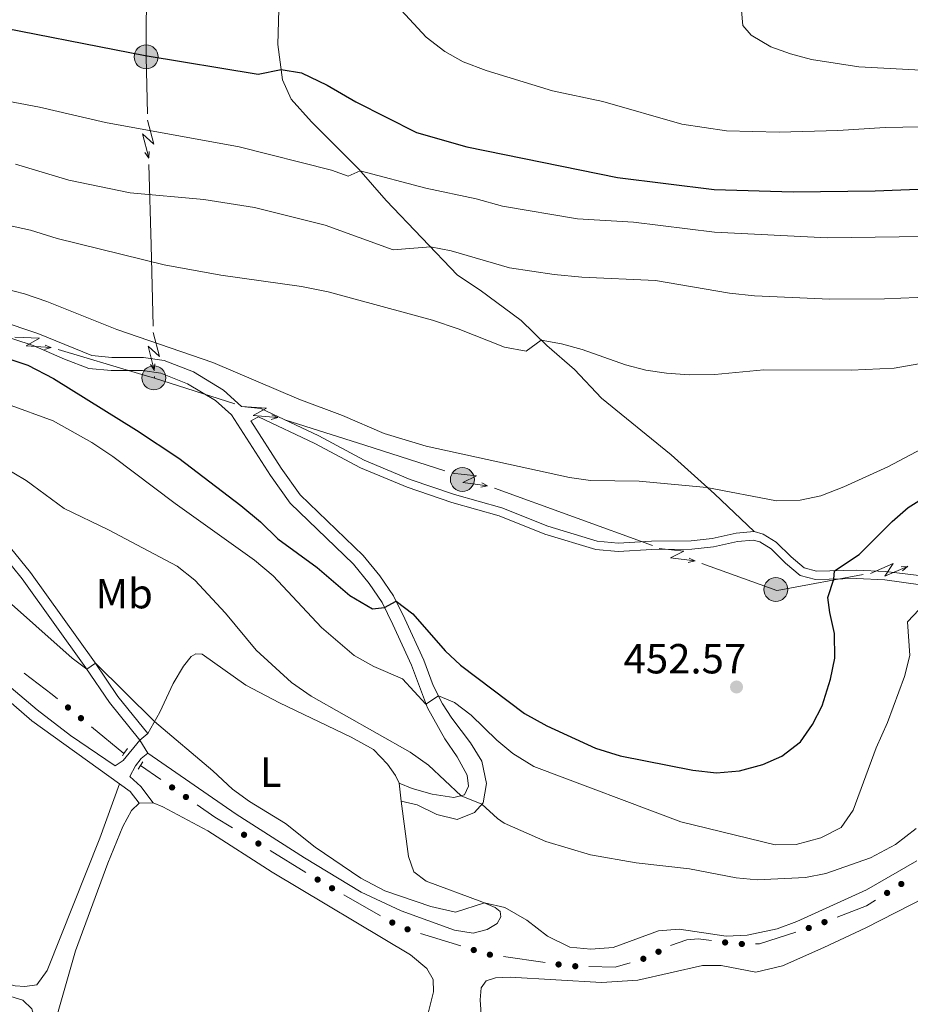
# Model space of a CAD drawing. Units: metres. Extents: x 644439 to 648956, y 718184 to 721247.
# Drawn here: x 647483 to 647695, y 719678 to 719912 of the extents above; entities that cross this region are included whole.
import ezdxf
from ezdxf.enums import TextEntityAlignment as Align

# ---------------------------------------------------------------- set-up
doc = ezdxf.new("R2010")
doc.units = ezdxf.units.M
doc.header["$MEASUREMENT"] = 0
doc.linetypes.add('DGN Style 2', pattern=[49.5701156487549, 29.74206938925294, -19.82804625950196])
doc.linetypes.add('DGN Style 3', pattern=[69.39816190825687, 49.57011564875491, -19.82804625950196])
for name, color, linetype, lineweight in [('Carátula', 7, 'Continuous', 5), ('Edificios construcciones cerramientos', 7, 'Continuous', 5), ('Elementos auxiliares', 7, 'Continuous', 5), ('Entidades rústicas y varios', 7, 'Continuous', 5), ('Líneas de conducción', 7, 'Continuous', 5), ('Relieve y altimetría', 7, 'Continuous', 5), ('Textos de rotulación', 7, 'Continuous', 5), ('Viales y ferrocarril', 7, 'Continuous', 5)]:
    doc.layers.add(name, color=color, linetype=linetype, lineweight=lineweight)
doc.styles.add('Style-arial', font='arial.shx', dxfattribs={"bigfont": 'arialbig.shx'})
doc.styles.add('Style-Arial Narrow', font='txt')

# ---------------------------------------------------------------- blocks, each defined once
blk = doc.blocks.new('5PELE')
at = {"layer": 'Líneas de conducción', "linetype": 'Continuous', "lineweight": 5}
h = blk.add_hatch(color=9, dxfattribs=at)
edge = h.paths.add_edge_path()
edge.add_arc((-0.0002000001259148121, 0), 2.85, 0, 360)
at = {"layer": 'Líneas de conducción', "color": 252, "linetype": 'Continuous', "lineweight": 5}
blk.add_circle((-0.0002000001259148121, 0), 2.85, dxfattribs=at)
blk = doc.blocks.new('5PATER')
at = {"layer": 'Relieve y altimetría', "linetype": 'Continuous', "lineweight": 5}
h = blk.add_hatch(color=250, dxfattribs=at)
edge = h.paths.add_edge_path()
edge.add_ellipse((0, 0), major_axis=(-1.095731442945027, -1.110710700472634), ratio=0.9994222409660319, start_angle=0, end_angle=360)

msp = doc.modelspace()

# ---------------------------------------------------------------- hatches: boundary and pattern name
at = {"layer": 'Edificios construcciones cerramientos', "linetype": 'Continuous', "lineweight": 5, "extrusion": (0, 0, -1)}
h = msp.add_hatch(color=170, dxfattribs=at)
edge = h.paths.add_edge_path()
edge.add_arc((-647494.3429363484, 719748.3230292713), 0.7500000001593227, 74.2977525735832, 434.2977525735832)
h = msp.add_hatch(color=170, dxfattribs=at)
edge = h.paths.add_edge_path()
edge.add_arc((-647497.4268990587, 719745.7756435527), 0.7500000001593227, 74.2977525735832, 434.2977525735832)
h = msp.add_hatch(color=170, dxfattribs=at)
edge = h.paths.add_edge_path()
edge.add_arc((-647519.1144500726, 719729.2972331268), 0.7500000001593229, 69.43584047853392, 429.4358404785339)
h = msp.add_hatch(color=170, dxfattribs=at)
edge = h.paths.add_edge_path()
edge.add_arc((-647522.4032188391, 719727.0203932116), 0.7500000001593229, 69.43584047853392, 429.4358404785339)
h = msp.add_hatch(color=170, dxfattribs=at)
edge = h.paths.add_edge_path()
edge.add_arc((-647536.2287234075, 719718.0274386213), 0.7500000001593227, 66.08421000853839, 426.0842100085384)
h = msp.add_hatch(color=170, dxfattribs=at)
edge = h.paths.add_edge_path()
edge.add_arc((-647539.6449776494, 719715.9467674547), 0.7500000001593227, 66.08421000853839, 426.0842100085384)
h = msp.add_hatch(color=170, dxfattribs=at)
edge = h.paths.add_edge_path()
edge.add_arc((-647553.7370263971, 719707.3639988923), 0.7500000001593227, 66.08421000853839, 426.0842100085384)
h = msp.add_hatch(color=170, dxfattribs=at)
edge = h.paths.add_edge_path()
edge.add_arc((-647557.1688912269, 719705.309785265), 0.7500000001593227, 64.43852738493243, 424.4385273849324)
h = msp.add_hatch(color=170, dxfattribs=at)
edge = h.paths.add_edge_path()
edge.add_arc((-647692.6107633756, 719706.3184906577), 0.750000000159323, 2.674395352605432, 362.6743953526055)
h = msp.add_hatch(color=170, dxfattribs=at)
edge = h.paths.add_edge_path()
edge.add_arc((-647689.2210257414, 719704.1948902318), 0.750000000159323, 2.674395352605432, 362.6743953526055)
h = msp.add_hatch(color=170, dxfattribs=at)
edge = h.paths.add_edge_path()
edge.add_arc((-647571.5016193353, 719697.1352574516), 0.7500000001593227, 64.43852738493243, 424.4385273849324)
h = msp.add_hatch(color=170, dxfattribs=at)
edge = h.paths.add_edge_path()
edge.add_arc((-647575.1414163669, 719695.5323417969), 0.7500000001593228, 52.14638158086592, 412.1463815808659)
h = msp.add_hatch(color=170, dxfattribs=at)
edge = h.paths.add_edge_path()
edge.add_arc((-647670.5846255887, 719695.8419843474), 0.7500000001593227, 17.12478845692104, 377.1247884569211)
h = msp.add_hatch(color=170, dxfattribs=at)
edge = h.paths.add_edge_path()
edge.add_arc((-647674.3278718316, 719697.2486409636), 0.7500000001593227, 13.49229372696808, 373.4922937269681)
h = msp.add_hatch(color=170, dxfattribs=at)
edge = h.paths.add_edge_path()
edge.add_arc((-647590.8858913016, 719690.5966038555), 0.7500000001593228, 52.14638158086592, 412.1463815808659)
h = msp.add_hatch(color=170, dxfattribs=at)
edge = h.paths.add_edge_path()
edge.add_arc((-647650.6899647145, 719692.4033811179), 0.7500000001593227, 42.42515473808217, 402.4251547380821)
h = msp.add_hatch(color=170, dxfattribs=at)
edge = h.paths.add_edge_path()
edge.add_arc((-647654.6644059028, 719692.0475683592), 0.7500000001593228, 33.88718167539754, 393.8871816753976)
h = msp.add_hatch(color=170, dxfattribs=at)
edge = h.paths.add_edge_path()
edge.add_arc((-647594.7243157143, 719689.4952363155), 0.7500000001593228, 42.82197155168455, 402.8219715516846)
h = msp.add_hatch(color=170, dxfattribs=at)
edge = h.paths.add_edge_path()
edge.add_arc((-647631.2337156399, 719688.5212003237), 0.7500000001593226, 18.1080037655115, 378.1080037655115)
h = msp.add_hatch(color=170, dxfattribs=at)
edge = h.paths.add_edge_path()
edge.add_arc((-647634.8450365851, 719690.1982908165), 0.7500000001593227, 6.219510900048477, 366.2195109000485)
h = msp.add_hatch(color=170, dxfattribs=at)
edge = h.paths.add_edge_path()
edge.add_arc((-647611.0603328343, 719687.1757207003), 0.7500000001593228, 42.82197155168455, 402.8219715516846)
h = msp.add_hatch(color=170, dxfattribs=at)
edge = h.paths.add_edge_path()
edge.add_arc((-647615.0319308538, 719686.7496611043), 0.750000000159323, 36.19294492228317, 396.1929449222832)

# ---------------------------------------------------------------- linework, layer by layer
at = {"layer": 'Carátula', "color": 7, "linetype": 'Continuous', "lineweight": 5}
msp.add_3dface([(644502.3999999999, 718183.6000000001), (648956.3999999999, 718278.06), (648893.4299999999, 721247.3999999999), (644439.4299999999, 721152.94)], dxfattribs=at)
at = {"layer": 'Edificios construcciones cerramientos', "color": 170, "linetype": 'Continuous', "lineweight": 5}
for p, q in [((647507.6399999999, 719737.3400000001, 433.72), (647499.9300932237, 719743.7084642968, 433.72)), ((647516.4395910415, 719731.1495138954, 433.72), (647511.6000000001, 719734.5, 433.72)), ((647550.9584528019, 719709.0567286718, 433.7441229074206), (647542.4178171973, 719714.2584065883, 433.7346192327863)), ((647568.6755776473, 719698.7474929364, 433.75), (647559.9890757632, 719703.701752217, 433.75)), ((647587.7813980654, 719691.5702242262, 433.75), (647578.2392920442, 719694.5615805546, 433.75)), ((647607.8391358086, 719687.6334695606, 433.8056151554101), (647597.9385193721, 719689.0392366003, 433.7654503828486))]:
    msp.add_line(p, q, dxfattribs=at)
at = {"layer": 'Edificios construcciones cerramientos', "color": 170, "linetype": 'Continuous', "lineweight": 5, "extrusion": (-0.04652259646597809, -0.05632203696586835, 0.9973281687439091), "elevation": -70228.2485402055, "flags": 128}
msp.add_lwpolyline([(40839.69857802975, 964720.9999999017), (40838.05823250383, 964720.9999999015), (40829.70536890719, 964720.6631131796)], dxfattribs=at)
at = {"layer": 'Edificios construcciones cerramientos', "color": 170, "linetype": 'Continuous', "lineweight": 5, "extrusion": (-0.00925169065853292, -0.01336355317259503, 0.9998679021083545), "elevation": -15175.12457541038, "flags": 128}
msp.add_lwpolyline([(647509.7452333816, 719581.1824951973), (647505.5752191395, 719583.7225536145), (647501.368008292, 719586.6356228576)], dxfattribs=at)
at = {"layer": 'Edificios construcciones cerramientos', "color": 170, "linetype": 'Continuous', "lineweight": 5, "extrusion": (-0.008055093888119761, 0.01285771775456491, 0.9998848906532178), "elevation": 4470.835929226443, "flags": 128}
msp.add_lwpolyline([(647668.9462516967, 719704.4766893757), (647666.8426927472, 719703.1587015463), (647659.8361889145, 719700.434000849)], dxfattribs=at)
at = {"layer": 'Edificios construcciones cerramientos', "color": 170, "linetype": 'Continuous', "lineweight": 5, "extrusion": (-0.02323546976016186, 0.06307334399305725, 0.9977383756389038), "elevation": 30777.9987533736, "flags": 128}
msp.add_lwpolyline([(-856523.5985902101, -450393.2568843574), (-856514.5287193842, -450393.6708387807), (-856513.6603611414, -450393.9768117799)], dxfattribs=at)
at = {"layer": 'Edificios construcciones cerramientos', "color": 170, "linetype": 'Continuous', "lineweight": 5, "extrusion": (-0.01070709722491078, -0.0149972697450715, 0.9998302055695306), "elevation": -17293.64488968849, "flags": 128}
msp.add_lwpolyline([(647595.631748894, 719509.1527764809), (647592.014882874, 719508.0722872557), (647585.7916908816, 719508.2300676615)], dxfattribs=at)
at = {"layer": 'Edificios construcciones cerramientos', "color": 170, "linetype": 'Continuous', "lineweight": 5}
msp.add_polyline3d([(647647.4657404888, 719692.8388010659, 434.0843418753222), (647644.27, 719693.27, 434.06), (647641.6100000001, 719693, 434.06), (647637.7244444885, 719691.686572785, 434.06)], dxfattribs=at)
at = {"layer": 'Elementos auxiliares', "color": 250, "linetype": 'Continuous', "lineweight": 5}
msp.add_3dface([(645369.46, 718595.8500000001), (645321, 720909.27), (648738, 720981.77), (648787.6000000001, 718668.3400000001)], dxfattribs=at)
at = {"layer": 'Entidades rústicas y varios', "color": 92, "linetype": 'Continuous', "lineweight": 5}
for p, q in [((647573.1200000001, 719730.3200000001, 437.72), (647573.6300000001, 719726.05, 437.24)), ((647511.3, 719725.55, 432.93), (647514.5900000001, 719725.6499999999, 433.05))]:
    msp.add_line(p, q, dxfattribs=at)
at = {"layer": 'Entidades rústicas y varios', "color": 92, "linetype": 'Continuous', "lineweight": 5, "extrusion": (0.03630091626998945, -0.04467805079383319, 0.998341682619344), "elevation": -8217.449814259286, "flags": 128}
msp.add_lwpolyline([(956405.3308503986, 150056.978667362), (956405.7645040962, 150060.6266317902), (956408.2383674714, 150060.6266317903)], dxfattribs=at)
at = {"layer": 'Entidades rústicas y varios', "color": 92, "linetype": 'Continuous', "lineweight": 5}
for points in [[(647513.3200000001, 719742.1400000001, 434.62), (647516.19, 719747.1699999999, 435.29), (647519.3500000001, 719754.05, 436.16), (647521.8400000001, 719758.1599999999, 436.62), (647523.6799999999, 719760.45, 437.07), (647524.8, 719761.0900000001, 437.23), (647526.29, 719761.02, 437.35), (647536.6499999999, 719753.6000000001, 437.4), (647544.7, 719749.44, 437.54), (647561.73, 719741.26, 438.56), (647567.03, 719738.3400000001, 438.64), (647570.3500000001, 719734.8500000001, 438.33), (647572.26, 719732.1499999999, 437.97), (647573.1200000001, 719730.3200000001, 437.72)], [(647573.6300000001, 719726.05, 437.24), (647575.3400000001, 719712.8300000001, 435.74), (647576.6200000001, 719709.19, 435.41), (647579.56, 719706.98, 435.22), (647592.8, 719702.0700000001, 435.01), (647595.99, 719700.72, 434.96), (647597.2, 719699.75, 434.91), (647597.3300000001, 719698.54, 434.86), (647596.44, 719696.9199999999, 434.74), (647594.0800000001, 719695.49, 434.63), (647590.77, 719694.6100000001, 434.63), (647586.3, 719695.3700000001, 434.6), (647573.6100000001, 719699.9099999999, 434.55), (647564.0900000001, 719704.3400000001, 434.6), (647550.6000000001, 719712.54, 434.65), (647534.3700000001, 719722.97, 434.51), (647513.3600000001, 719737.48, 434.41)], [(647440.8700000001, 719691.0900000001, 430.44), (647443.6499999999, 719689.97, 430.48), (647452.46, 719688.6200000001, 430.7), (647466.1699999999, 719685.8300000001, 430.79), (647481.76, 719682.1100000001, 430.94), (647484.0800000001, 719681.9299999999, 430.96), (647486.9299999999, 719682.3, 431.08), (647489.4299999999, 719685.7, 431.22), (647501.9099999999, 719717.2, 432.2), (647506.6100000001, 719730.1599999999, 433.08)], [(647489.5900000001, 719667.6499999999, 431.17), (647496.1100000001, 719690.4099999999, 431.44), (647503.8200000001, 719711.29, 432.15), (647507.3999999999, 719719.99, 432.58), (647509.48, 719723.8, 432.81), (647511.3, 719725.55, 432.93)], [(647514.5900000001, 719725.6499999999, 433.05), (647516.9299999999, 719724.71, 433.08), (647527.5900000001, 719718.9299999999, 433.27), (647542.9199999999, 719709.1499999999, 433.36), (647575.8, 719689.47, 433.48), (647579.71, 719686.2, 433.48), (647581.21, 719683.5800000001, 433.29), (647581.3400000001, 719680.6699999999, 433.1), (647578.73, 719670.47, 432.34)], [(647593.6300000001, 719661.54, 431.76), (647592.3899999999, 719678.72, 433), (647592.6699999999, 719681.5800000001, 433.19), (647593.81, 719683.29, 433.38), (647596.05, 719683.97, 433.5), (647599.53, 719684.1100000001, 433.52), (647621.29, 719682.8700000001, 433.59), (647629.8999999999, 719683.47, 433.66), (647645.3, 719686.94, 433.45), (647649.78, 719686.9199999999, 433.36), (647658.01, 719685.3200000001, 432.6), (647664.31, 719686.81, 432.62), (647674.2, 719691.1699999999, 432.79), (647684.2, 719695.8999999999, 433.09), (647705.4299999999, 719706.73, 433.38), (647709.8300000001, 719708.23, 433.38), (647716.03, 719709.45, 433.43)], [(647480.76, 719679.5700000001, 430.79), (647483.5700000001, 719678.7, 430.82), (647485.77, 719676.5900000001, 430.89), (647486.8400000001, 719672.8300000001, 430.84), (647484.3200000001, 719650.3600000001, 430.46), (647482.95, 719634.45, 430.32), (647482.3300000001, 719622.9099999999, 430.2)]]:
    msp.add_polyline3d(points, dxfattribs=at)
at = {"layer": 'Líneas de conducción', "color": 6, "linetype": 'Continuous', "lineweight": 5}
for p, q in [((647513.0487287813, 719929.07462788, 475.1383245792962), (647512.9571732464, 719909.0756124661, 474.9622562431016)), ((647513.605191594, 719877.5763103459, 467.7202122848145), (647514.1135406161, 719858.3295117235, 462.3070501722396)), ((647514.1135406161, 719858.3295117235, 462.3070501722396), (647514.6218896382, 719839.0827131011, 456.8938880596647)), ((647491.9747604677, 719833.4937276775, 453.3674894021049), (647511.1447288389, 719827.791835288, 453.394615436308)), ((647511.1447288389, 719827.791835288, 453.394615436308), (647514.95, 719826.6599999999, 453.4)), ((647514.9396077772, 719827.0534639622, 453.5106617393055), (647514.95, 719826.6599999999, 453.4)), ((647514.95, 719826.6599999999, 453.4), (647534.0029235631, 719820.5834503041, 453.6482891273653)), ((647545.9110007898, 719816.785606744, 453.8034698319686), (647564.963924353, 719810.7090570482, 454.0517589593339)), ((647564.963924353, 719810.7090570482, 454.0517589593339), (647584.016847916, 719804.6325073522, 454.3000480866992)), ((647595.8150581082, 719800.5193008438, 454.1273939043536), (647614.6087485284, 719793.6986468942, 453.602151025954)), ((647614.6087485284, 719793.6986468942, 453.602151025954), (647633.4024389489, 719786.8779929448, 453.0769081475543)), ((647663.9819384022, 719776.3245098956, 452.1561977273702), (647683.5602409097, 719779.9662587605, 450.3047830975746))]:
    msp.add_line(p, q, dxfattribs=at)
at = {"layer": 'Líneas de conducción', "color": 6, "linetype": 'Continuous', "lineweight": 5, "extrusion": (0.9935775655488439, -0.00554358678363272, 0.1130172105637248), "elevation": 639417.1481218684, "flags": 128}
msp.add_lwpolyline([(723510.5611852307, -72253.10364760805), (723504.6255135415, -72253.15624081422), (723491.0932781484, -72256.98734799618)], dxfattribs=at)
at = {"layer": 'Líneas de conducción', "color": 6, "linetype": 'Continuous', "lineweight": 5, "extrusion": (-0.5108527023760343, -0.8576149154909837, 0.05938158976059683), "elevation": -948139.0254074709, "flags": 128}
msp.add_lwpolyline([(187891.8123516451, 56934.78406966536), (187896.0576431336, 56865.78731498483), (187892.5030268056, 56877.75843973395), (187896.6599254772, 56807.56452337434)], dxfattribs=at)
at = {"layer": 'Líneas de conducción', "color": 6, "linetype": 'Continuous', "lineweight": 5, "extrusion": (0.5559207429301043, -0.8308258598439036, 0.02608674365801827), "elevation": -238115.6823799039, "flags": 128}
msp.add_lwpolyline([(938486.0950980643, 6746.27046320376), (938486.0950980643, 6683.349049976852)], dxfattribs=at)
at = {"layer": 'Líneas de conducción', "color": 6, "linetype": 'Continuous', "lineweight": 5, "extrusion": (-0.0952575974652309, -0.9953804545175408, 0.01198919887257004), "elevation": -778229.3078420835, "flags": 128}
msp.add_lwpolyline([(575989.7684507456, 9863.366675652254), (575989.7684507456, 9736.362498342703)], dxfattribs=at)
at = {"layer": 'Líneas de conducción', "color": 6, "linetype": 'Continuous', "lineweight": 5, "extrusion": (-0.5108527023760335, -0.8576149154909841, 0.05938158976059684), "elevation": -948097.2217366537, "flags": 128}
msp.add_lwpolyline([(187918.8141480214, 56918.0626433312), (187923.0594395099, 56849.06588865069), (187919.5048231819, 56861.03701339981), (187923.6617218535, 56790.8430970402)], dxfattribs=at)
at = {"layer": 'Líneas de conducción', "color": 6, "linetype": 'Continuous', "lineweight": 5, "extrusion": (0.656762203930155, -0.7517561002653081, 0.05938158976232684), "elevation": -115869.3173962445, "flags": 128}
msp.add_lwpolyline([(961205.8647698076, 7409.839009057925), (961210.1100612963, 7340.842254377398), (961206.5554449679, 7352.813379126512), (961210.7123436399, 7282.619462766894)], dxfattribs=at)
at = {"layer": 'Líneas de conducción', "color": 6, "linetype": 'Continuous', "lineweight": 5, "extrusion": (0.9166876086722653, -0.3994246953020151, 0.01198919887299311), "elevation": 306031.523709335, "flags": 128}
msp.add_lwpolyline([(918552.5116115995, -3153.040405200207), (918552.5116115995, -3280.044582509758)], dxfattribs=at)
at = {"layer": 'Líneas de conducción', "color": 6, "linetype": 'Continuous', "lineweight": 5, "extrusion": (0.9623181723700471, 0.2706717882077277, 0.02608674366040301), "elevation": 817942.2762893435, "flags": 128}
msp.add_lwpolyline([(517628.1110889714, -20828.27969582047), (517628.1110889714, -20891.20110904738)], dxfattribs=at)
at = {"layer": 'Líneas de conducción', "color": 6, "linetype": 'Continuous', "lineweight": 5, "extrusion": (0.5559207429301044, -0.8308258598439036, 0.02608674365801824), "elevation": -238073.3355438823, "flags": 128}
msp.add_lwpolyline([(938459.1078830324, 6730.951008131153), (938459.1078830324, 6668.029594904241)], dxfattribs=at)
at = {"layer": 'Líneas de conducción', "color": 6, "linetype": 'Continuous', "lineweight": 5, "extrusion": (-0.09525759746523088, -0.9953804545175408, 0.01198919887257004), "elevation": -778179.3158626936, "flags": 128}
msp.add_lwpolyline([(575995.9098288955, 9848.556696885793), (575995.9098288955, 9721.552519576242)], dxfattribs=at)
at = {"layer": 'Líneas de conducción', "color": 6, "linetype": 'Continuous', "lineweight": 5, "extrusion": (0.6418822037838819, -0.7645005318916532, 0.05938158976422115), "elevation": -134630.4505516998, "flags": 128}
msp.add_lwpolyline([(958772.8760136273, 8526.241841887851), (958777.1213051155, 8457.245087207317), (958773.5666887877, 8469.216211956438), (958777.723587459, 8399.022295596806)], dxfattribs=at)
at = {"layer": 'Líneas de conducción', "color": 6, "linetype": 'Continuous', "lineweight": 5, "extrusion": (0.9086721905262837, -0.417338123437729, 0.01198919887398503), "elevation": 288002.9073941426, "flags": 128}
msp.add_lwpolyline([(924389.2931316793, -2936.509309369498), (924389.2931316793, -3063.513486679049)], dxfattribs=at)
at = {"layer": 'Líneas de conducción', "color": 6, "linetype": 'Continuous', "lineweight": 5, "extrusion": (0.9674448737749257, 0.2517337840100702, 0.02608674365629713), "elevation": 807677.5488934628, "flags": 128}
msp.add_lwpolyline([(533556.3668509042, -20560.04822948921), (533556.3668509042, -20622.96964271611)], dxfattribs=at)
at = {"layer": 'Líneas de conducción', "color": 6, "linetype": 'Continuous', "lineweight": 5, "extrusion": (0.6112639459359703, -0.7891959295360488, 0.05938158976079565), "flags": 128}
for points, elevation in [([(952743.5461807968, 10761.09478005896), (952747.7914722855, 10692.09802537845), (952744.2368559574, 10704.06915012756), (952748.3937546294, 10633.87523376795)], -172189.9631193834), ([(952771.5852055331, 10757.08404727926), (952775.8304970218, 10688.08729259876), (952772.2758806935, 10700.05841734785), (952776.4327793655, 10629.86450098825)], -172145.7593060363)]:
    msp.add_lwpolyline(points, dxfattribs=dict(at, elevation=elevation))
at = {"layer": 'Líneas de conducción', "color": 6, "linetype": 'Continuous', "lineweight": 5, "extrusion": (0.8915243464424505, -0.4528140885736508, 0.01198919887130346), "flags": 128}
for points, elevation in [([(935027.1635175636, -2497.24711885252), (935027.1635175638, -2624.251296162067)], 251414.5606225508), ([(935033.5408063717, -2499.250335482688), (935033.5408063717, -2626.254512792235)], 251466.6333343161)]:
    msp.add_lwpolyline(points, dxfattribs=dict(at, elevation=elevation))
at = {"layer": 'Líneas de conducción', "color": 6, "linetype": 'Continuous', "lineweight": 5, "extrusion": (0.9766115835500484, 0.2134228119980406, 0.02608674365872414), "flags": 128}
for points, elevation in [([(564946.977026562, -19995.92822607835), (564946.9770265617, -20058.84963930526)], 786081.8150491707), ([(564918.9531432893, -19998.46408055985), (564918.9531432893, -20061.38549378676)], 786126.1375198641)]:
    msp.add_lwpolyline(points, dxfattribs=dict(at, elevation=elevation))
at = {"layer": 'Líneas de conducción', "color": 6, "linetype": 'Continuous', "lineweight": 5, "extrusion": (0.07128489995821796, 0.1201667055634134, 0.9901911057528153), "elevation": 133109.5328633173, "flags": 128}
msp.add_lwpolyline([(-189778.2923217746, -940105.0517643546), (-189796.9406005836, -940108.6205639592), (-189797.6995862965, -940109.2919247034)], dxfattribs=at)
at = {"layer": 'Líneas de conducción', "color": 6, "linetype": 'Continuous', "lineweight": 5, "extrusion": (0.9271274444087294, -0.3700115249847236, 0.05938158976162267), "elevation": 334190.2768182869, "flags": 128}
msp.add_lwpolyline([(908582.323921307, -19366.29831840491), (908586.5692127962, -19435.29507308542), (908583.0145964676, -19423.32394833631), (908587.1714951394, -19493.51786469593)], dxfattribs=at)
at = {"layer": 'Líneas de conducción', "color": 6, "linetype": 'Continuous', "lineweight": 5, "extrusion": (0.9980011460658589, 0.06204813906672869, 0.01198919887182734), "elevation": 691065.2067679008, "flags": 128}
msp.add_lwpolyline([(678203.6954575812, -7773.250668375382), (678203.6954575812, -7900.254845684929)], dxfattribs=at)
at = {"layer": 'Líneas de conducción', "color": 6, "linetype": 'Continuous', "lineweight": 5, "extrusion": (0.7333452370675769, 0.6793557573727673, 0.02608674365982384), "elevation": 963983.1294249764, "flags": 128}
msp.add_lwpolyline([(87863.80988449359, -24642.94098555435), (87863.80988449359, -24705.86239878126)], dxfattribs=at)
at = {"layer": 'Relieve y altimetría', "color": 30, "linetype": 'Continuous', "lineweight": 5, "flags": 128}
for points, elevation in [([(647571.6000000001, 719916.3900000001), (647579.6000000001, 719907.8500000001), (647583.98, 719904.3900000001), (647588.3500000001, 719901.96), (647593.8400000001, 719899.8700000001), (647609.6399999999, 719895.0900000001), (647621.6100000001, 719892.55), (647640.4199999999, 719887.1300000001), (647651.01, 719885.5800000001), (647663.51, 719885.23), (647677.47, 719885.6400000001), (647688.74, 719886.3700000001), (647718.3, 719886.9299999999), (647730.3500000001, 719887.8999999999), (647743.74, 719888.25), (647750.25, 719888.8700000001), (647777.8500000001, 719894.3500000001), (647792.6699999999, 719896.78), (647812.03, 719898.9199999999), (647830.3600000001, 719900.48), (647836.49, 719900.71), (647854.4099999999, 719903.46), (647882.5700000001, 719910.04), (647898.0700000001, 719915.26)], 480), ([(647654.56, 719914.1599999999), (647654.8999999999, 719910.6000000001), (647656.8800000001, 719908.31), (647661.54, 719905.52), (647666.24, 719903.8400000001), (647671.24, 719902.5), (647682.51, 719900.8), (647703.31, 719899.6400000001), (647718.73, 719899.3900000001), (647729.3, 719900.6400000001), (647739.6699999999, 719902.99), (647757.1699999999, 719906.1000000001), (647762.1300000001, 719906.6799999999), (647800.21, 719909.97), (647811.6200000001, 719910.53), (647851.21, 719914.26)], 485), ([(647631.8300000001, 719828.6100000001), (647636.78, 719827.8800000001), (647642.1599999999, 719827.52), (647648.26, 719827.5800000001), (647659.8800000001, 719828.7), (647680.7, 719828.5900000001), (647690.9099999999, 719829.0700000001), (647714.02, 719833.1300000001), (647724.8400000001, 719836.26), (647736.3, 719838.8800000001), (647750.3, 719843.1599999999), (647779.22, 719849.05), (647785.8300000001, 719850.06), (647827.49, 719858.94), (647839.52, 719862.29), (647867.53, 719868.96), (647927.1000000001, 719884.27), (647951.05, 719889.27), (647987.1799999999, 719897.5900000001)], 460), ([(647456.56, 719897.05), (647487.54, 719891.1699999999), (647503.24, 719887.53), (647535.0700000001, 719881.78), (647557.0700000001, 719876.1699999999), (647560.99, 719874.75), (647563.8700000001, 719876.03), (647579.48, 719871.8900000001), (647591.45, 719869.3600000001), (647597.7, 719867.6400000001), (647615.5700000001, 719864.5800000001), (647628.8899999999, 719863.79), (647648.1799999999, 719861.4099999999), (647675.01, 719860.06), (647703.45, 719860.48)], 470), ([(647481.8400000001, 719877.6200000001), (647494.5800000001, 719873.8), (647509.1699999999, 719870.8), (647526.6399999999, 719869.19), (647538.7, 719867.28), (647555.54, 719863.0900000001), (647571.74, 719857.27), (647580.5900000001, 719857.96), (647585.49, 719856.98), (647599.3800000001, 719852.95), (647609.98, 719851.3999999999), (647616.5700000001, 719850.69), (647634.1399999999, 719849.97), (647651.71, 719846.9099999999), (647657.7, 719846.26), (647675.5700000001, 719845.52), (647688.6300000001, 719845.56), (647704.1399999999, 719846.1699999999), (647725.2, 719848.1499999999), (647742.51, 719851.94), (647759.01, 719854.6100000001), (647792.8300000001, 719862.25), (647826.3899999999, 719869.03)], 465), ([(647472.6000000001, 719864.6699999999), (647485.4099999999, 719861.8900000001), (647491.76, 719859.95), (647517.2, 719853.6799999999), (647530.72, 719851.22), (647549.9199999999, 719848.51), (647556.21, 719847.23), (647581.0800000001, 719840.52), (647587.2, 719838.4199999999), (647598.19, 719834.03), (647603.3400000001, 719833.1100000001), (647606.9099999999, 719835.75), (647611.78, 719834.8600000001), (647616.6499999999, 719833.48), (647626.96, 719829.8700000001), (647631.8300000001, 719828.6100000001)], 460), ([(647479.1200000001, 719847.99), (647483.97, 719846.77), (647489.28, 719844.96), (647505.97, 719838.31), (647528.81, 719830.3800000001), (647549.29, 719821.6599999999), (647559.6200000001, 719817.77), (647569.5700000001, 719813.55), (647579.55, 719810.51), (647613.69, 719803.0900000001), (647618.6399999999, 719802.3700000001), (647630.2, 719802.19), (647646.3600000001, 719800.6699999999), (647662.9299999999, 719797.53), (647668.54, 719797.6599999999), (647673.4299999999, 719798.6799999999), (647678.95, 719800.8700000001), (647689.3800000001, 719805.5800000001), (647704.3600000001, 719813.55)], 455), ([(647479.9199999999, 719820.48), (647490.81, 719816.55), (647500, 719811.3700000001), (647505.04, 719808.02), (647519.8700000001, 719796.8400000001), (647538.75, 719783.3800000001), (647543.1300000001, 719779.6400000001), (647554.6300000001, 719767.3600000001), (647562.4099999999, 719760.6599999999), (647567.1200000001, 719758.0700000001), (647573.9199999999, 719755.1499999999), (647579.51, 719749.1400000001), (647582.51, 719751.06), (647586.29, 719749.5), (647590.28, 719746.48), (647596.3500000001, 719740.5700000001), (647600.1699999999, 719737.3500000001), (647605.19, 719734.3), (647640.19, 719721.0800000001), (647662.6100000001, 719715.6100000001), (647667.6100000001, 719715.6799999999), (647673.47, 719717.3), (647678.28, 719719.79), (647681.1499999999, 719723.8900000001), (647686.5900000001, 719738.73), (647689.3200000001, 719744.72)], 445), ([(647478.5, 719805.8400000001), (647484.3600000001, 719802.3300000001), (647493.45, 719795.6499999999), (647503.99, 719790.5800000001), (647520.3300000001, 719781.98), (647524.51, 719778.6200000001), (647531.81, 719770.79), (647539.1200000001, 719761.97), (647547.55, 719754.25), (647552.21, 719750.99), (647575.75, 719737.7), (647580.1200000001, 719734.6300000001), (647587.8800000001, 719727.3200000001), (647592.8400000001, 719725.29), (647596.53, 719721.8700000001), (647598.1399999999, 719720.76), (647608, 719716.44), (647618.6399999999, 719713.27), (647629.49, 719711.3600000001)], 440), ([(647477.99, 719775.4199999999), (647495.31, 719760.04), (647498.8600000001, 719757.44), (647500.8999999999, 719758.8500000001), (647514.95, 719744.99), (647528.81, 719733.22), (647533.49, 719728.8700000001), (647537.54, 719725.96), (647546.0900000001, 719720.73), (647553.1699999999, 719715.0800000001), (647564.01, 719707.73), (647569.76, 719704.73), (647580.71, 719700.94), (647586.53, 719699.6000000001), (647593.44, 719701.8), (647598.26, 719700.75), (647603.53, 719697.72), (647608.3899999999, 719693.94), (647613.75, 719691.27), (647618.73, 719690.77), (647624.06, 719691.1799999999), (647634.8, 719695.19), (647639.79, 719695.5800000001), (647650.9299999999, 719693.8700000001), (647655.9199999999, 719694.1300000001), (647663.0700000001, 719695.6200000001), (647667.76, 719697.3800000001), (647684.3500000001, 719704.9099999999), (647696.29, 719711.8500000001)], 435), ([(647689.3200000001, 719744.72), (647693.3800000001, 719755.6699999999), (647694.6399999999, 719760.73), (647694.04, 719768.71), (647699.5800000001, 719774.51)], 445), ([(647629.49, 719711.3600000001), (647642.22, 719709.9199999999), (647653.3300000001, 719707.8), (647658.31, 719707.28), (647669.78, 719707.8600000001), (647674.6799999999, 719708.8400000001), (647685.24, 719712.52), (647691.19, 719715.74), (647696.1300000001, 719719.52)], 440)]:
    msp.add_lwpolyline(points, dxfattribs=dict(at, elevation=elevation))
at = {"layer": 'Relieve y altimetría', "color": 30, "linetype": 'Continuous', "lineweight": 25, "flags": 128}
for points, elevation in [([(647472.1399999999, 719911.3900000001), (647512.71, 719903.49), (647539.5800000001, 719899.05), (647545.05, 719900.1599999999), (647549.94, 719899.3200000001), (647556.01, 719896.4099999999), (647562.8, 719892.44), (647577.28, 719885.1200000001), (647589.2, 719881.76), (647625.05, 719874.4099999999), (647648.06, 719871.6200000001), (647666.8500000001, 719871.06), (647686.3800000001, 719871.28), (647700.6300000001, 719871.8400000001)], 475), ([(647480.05, 719831.4099999999), (647484.78, 719829.79), (647490.8600000001, 719826.5800000001), (647510.6799999999, 719814.3300000001), (647520.71, 719807.6300000001), (647535.4299999999, 719796.3999999999), (647540.1399999999, 719792.47), (647544.24, 719788.45), (647553.6599999999, 719781.6000000001), (647561.3800000001, 719774.99), (647566.8300000001, 719771.8200000001), (647569.6599999999, 719772.1100000001), (647572.3899999999, 719773.6300000001), (647576.3700000001, 719770.6100000001), (647584.1200000001, 719761.8300000001), (647587.72, 719758.3600000001), (647602.97, 719746.8999999999), (647608.29, 719743.94), (647619.8300000001, 719738.6400000001), (647625.7, 719736.8300000001), (647643.01, 719733.4299999999), (647648.6300000001, 719732.8), (647654.1300000001, 719733.21), (647659.6300000001, 719734.72), (647664.2, 719736.72), (647668.6200000001, 719740.1799999999), (647671.51, 719744.26), (647673.81, 719748.71), (647675.79, 719755.06), (647676.81, 719760.0700000001), (647676.72, 719765.8900000001), (647675.5800000001, 719770.8999999999), (647675.1399999999, 719774.5), (647676.5800000001, 719778.8800000001), (647676.72, 719780.8700000001), (647682.56, 719784.76), (647690.47, 719792.6200000001), (647694.26, 719795.8900000001), (647709.29, 719805.3700000001)], 450)]:
    msp.add_lwpolyline(points, dxfattribs=dict(at, elevation=elevation))
at = {"layer": 'Viales y ferrocarril', "color": 250, "linetype": 'Continuous', "lineweight": 5, "extrusion": (0.01720209776698538, 0.02262399343710864, 0.9995960397847586), "elevation": 27854.54747922841, "flags": 128}
msp.add_lwpolyline([(-79757.84354417433, -964433.9533141009), (-79785.38573019393, -964432.1940559456), (-79811.09365313058, -964432.8977592078)], dxfattribs=at)
at = {"layer": 'Viales y ferrocarril', "color": 1, "linetype": 'DGN Style 2', "lineweight": 5, "extrusion": (0.7101291424346273, -0.5487361555176665, 0.4411408309063582), "elevation": 65059.56400830467, "flags": 128}
msp.add_lwpolyline([(965435.7842196384, -31496.83161833358), (965434.2904893609, -31496.89847532794), (965433.68263861, -31496.9319038252)], dxfattribs=at)
at = {"layer": 'Viales y ferrocarril', "color": 1, "linetype": 'DGN Style 2', "lineweight": 5, "extrusion": (-0.08654846448158406, 0.04327423224079216, 0.9953073415382055), "elevation": -24463.29304766298, "flags": 128}
msp.add_lwpolyline([(-933327.166705153, 256111.7064575875), (-933326.09786466, 256111.6031135018), (-933325.1184668855, 256111.4997694165)], dxfattribs=at)
at = {"layer": 'Viales y ferrocarril', "color": 250, "linetype": 'Continuous', "lineweight": 5, "extrusion": (-0.08509907686312064, -0.1187646457320475, 0.9892689755780204), "elevation": -140152.2796408952, "flags": 128}
msp.add_lwpolyline([(107131.4411307278, 951922.6300484287), (107134.5658707171, 951922.6300484287), (107137.9385673371, 951921.60339488)], dxfattribs=at)
at = {"layer": 'Viales y ferrocarril', "color": 250, "linetype": 'DGN Style 3', "lineweight": 5}
for points in [[(647657.56, 719790.1699999999, 453.45), (647648.1799999999, 719799.1300000001, 454.86), (647637.8700000001, 719808.4099999999, 455.71), (647621.27, 719821.9299999999, 457.73), (647614.8899999999, 719828.75, 458.64), (647608.25, 719834.45, 459.7), (647602.1399999999, 719840.3900000001, 461.07), (647592.4299999999, 719847.6599999999, 462.39), (647587.01, 719851.24, 463.13), (647570.06, 719869, 468.07), (647563.55, 719876.3900000001, 470.1), (647552.28, 719887.72, 472.56), (647547.45, 719893.1200000001, 473.93), (647545.3899999999, 719897.6799999999, 474.55), (647544.24, 719906.0700000001, 476.07), (647544.49, 719914.3900000001, 477.86), (647544.9199999999, 719920.79, 478.7), (647546.3300000001, 719928.1100000001, 479.1), (647549.3600000001, 719937.03, 479.27), (647552.74, 719949.06, 479.48), (647557.0800000001, 719961.1499999999, 479.72), (647567.27, 719982.29, 479.74), (647573.75, 719991.99, 479.78)], [(647657.56, 719790.1699999999, 453.45), (647653.31, 719789.8300000001, 453.63), (647647.6000000001, 719788.55, 453.72), (647642.6300000001, 719787.98, 453.72), (647633.21, 719787.8800000001, 453.8), (647625.25, 719787.4299999999, 453.7), (647620.28, 719787.8900000001, 453.76), (647608.48, 719791.48, 453.76), (647597.53, 719795.81, 453.91), (647586.29, 719799.04, 453.78), (647575.78, 719802.6000000001, 453.68), (647564.78, 719807.1799999999, 453.78), (647554, 719812.94, 453.85), (647540.22, 719819.44, 453.83), (647535.6200000001, 719819.98, 453.57), (647531.31, 719823.8700000001, 453.79), (647524.1699999999, 719828.19, 453.84), (647517.23, 719830.8800000001, 453.8), (647512.3, 719831.6400000001, 453.67), (647504.74, 719831.6200000001, 453.57), (647500.05, 719832.0900000001, 453.25), (647487.1499999999, 719837.3500000001, 452.53), (647477.8600000001, 719840.4199999999, 452.55)], [(647537.8300000001, 719816.55, 453.27), (647545.0800000001, 719805.29, 452.27), (647549.6000000001, 719798.96, 451.96), (647564.5900000001, 719784.51, 451.3), (647568.53, 719779.6499999999, 450.86), (647571.76, 719774.8900000001, 450.19), (647574.47, 719769.45, 449.37), (647578.98, 719759.5700000001, 447.07), (647581.23, 719753.52, 445.65), (647583.47, 719749.21, 444.51), (647585.6699999999, 719745.8, 443.55), (647590.1300000001, 719739.9199999999, 442.11), (647592.79, 719735.54, 441.56), (647593.8899999999, 719730.21, 440.78), (647593.1499999999, 719725.6300000001, 440.07), (647591.0900000001, 719723.3500000001, 439.6), (647586.94, 719721.69, 439.2), (647582.0800000001, 719722.8400000001, 438.84), (647577.45, 719725.1200000001, 438.02), (647573.6300000001, 719726.05, 437.24)], [(647505.5900000001, 719734.45, 433.24), (647494.9199999999, 719741.6400000001, 433.19), (647487.04, 719747.79, 433.23), (647475.26, 719757.7, 433.16), (647449.3300000001, 719782.55, 433.2), (647444.8300000001, 719785.72, 433.19), (647440.3300000001, 719787.9099999999, 433.19), (647432.6599999999, 719790.46, 433.11), (647428.28, 719791.44, 433.05), (647423.29, 719791.94, 432.98), (647418.29, 719791.8800000001, 432.92), (647412.73, 719791.23, 432.81), (647409.0800000001, 719790.26, 432.69), (647404.4299999999, 719788.23, 432.46), (647402.27, 719786.56, 432.34), (647396.4199999999, 719780.74, 432.05)], [(647705.0900000001, 719777.6200000001, 444.33), (647702.29, 719778.77, 444.94), (647697.47, 719779.6599999999, 445.94), (647688.8800000001, 719780.6799999999, 447.75), (647681.94, 719781.01, 449.02), (647672.4099999999, 719780.75, 450.81), (647669.48, 719781.56, 451.53), (647666.4199999999, 719784.1499999999, 452.26), (647662.8500000001, 719787.6400000001, 452.79), (647659.73, 719789.54, 453.25), (647657.56, 719790.1699999999, 453.45)], [(647480.69, 719786.3200000001, 436.96), (647485.45, 719780.47, 436.34), (647500.6699999999, 719759.2, 435.01), (647506.1799999999, 719750.94, 434.77), (647513.3200000001, 719742.1400000001, 434.62)], [(647514.5900000001, 719725.6499999999, 433.05), (647511.6499999999, 719729.53, 433.22), (647509.02, 719731.8999999999, 433.24), (647510.4099999999, 719734.47, 433.86), (647511.75, 719736.22, 434.1), (647513.3600000001, 719737.48, 434.41)]]:
    msp.add_polyline3d(points, dxfattribs=at)
at = {"layer": 'Viales y ferrocarril', "color": 250, "linetype": 'Continuous', "lineweight": 5}
for points in [[(647477.04, 719837.4099999999, 452.55), (647486.04, 719834.44, 452.53), (647493.51, 719831.19, 452.89), (647499.3400000001, 719829.03, 453.25), (647504.5900000001, 719828.5, 453.57), (647512.0700000001, 719828.52, 453.67), (647516.4199999999, 719827.8500000001, 453.8), (647522.79, 719825.3800000001, 453.84), (647529.44, 719821.3600000001, 453.79), (647533.22, 719817.94, 453.57), (647542.5, 719803.54, 452.27), (647547.23, 719796.9099999999, 451.96), (647562.29, 719782.3999999999, 451.3), (647566.02, 719777.79, 450.86), (647569.06, 719773.31, 450.19), (647571.6599999999, 719768.1100000001, 449.37), (647576.1000000001, 719758.3800000001, 447.07), (647579.8600000001, 719748.2, 444.79), (647584, 719740.8400000001, 442.93), (647586.9199999999, 719736.54, 442.07), (647589.3200000001, 719732.21, 441.35), (647589.6200000001, 719729.6200000001, 440.76), (647588.6799999999, 719727.52, 440.15), (647586.1699999999, 719726.8800000001, 439.68), (647580.95, 719727.7, 438.85), (647576.2, 719729.06, 438.08), (647573.1200000001, 719730.3200000001, 437.72)], [(647701.73, 719776.8500000001, 444.94), (647688.72, 719778.7, 447.75), (647681.9199999999, 719779.02, 449.02), (647672.1699999999, 719778.76, 450.81), (647668.53, 719779.76, 451.53), (647665.0800000001, 719782.6799999999, 452.26), (647661.6200000001, 719786.06, 452.79), (647658.9199999999, 719787.71, 453.25), (647657.3600000001, 719788.1599999999, 453.45), (647653.6100000001, 719787.8600000001, 453.63), (647647.9299999999, 719786.5900000001, 453.72), (647642.75, 719785.99, 453.72), (647633.28, 719785.8900000001, 453.8), (647625.21, 719785.44, 453.7), (647619.8999999999, 719785.9299999999, 453.76), (647607.8200000001, 719789.6000000001, 453.76), (647596.8899999999, 719793.9299999999, 453.91), (647585.7, 719797.1400000001, 453.78), (647575.0800000001, 719800.75, 453.68), (647563.9299999999, 719805.3800000001, 453.78), (647553.1100000001, 719811.1599999999, 453.85), (647539.6699999999, 719817.5, 453.83), (647537.8300000001, 719816.55, 453.27)], [(647478.8700000001, 719784.6300000001, 436.96), (647483.48, 719778.97, 436.34), (647498.6300000001, 719757.79, 435.01), (647504.19, 719749.47, 434.77), (647511.3999999999, 719740.5800000001, 434.62), (647507.44, 719735.72, 433.79), (647505.5900000001, 719734.45, 433.24)]]:
    msp.add_polyline3d(points, dxfattribs=at)

# ---------------------------------------------------------------- block references
at = {"layer": 'Líneas de conducción', "color": 252, "linetype": 'Continuous', "lineweight": 5}
for p in [(647512.9299999999, 719903.1400000001, 474.91), (647514.76, 719826.78, 453.42), (647588.1799999999, 719802.5700000001, 454.26), (647662.75, 719776.3999999999, 452.3)]:
    msp.add_blockref('5PELE', p, dxfattribs=at)
at = {"layer": 'Relieve y altimetría', "color": 250, "linetype": 'Continuous', "lineweight": 5}
msp.add_blockref('5PATER', (647653.3999999999, 719753.2, 452.57), dxfattribs=at)

# ---------------------------------------------------------------- texts
at = {"layer": 'Entidades rústicas y varios', "color": 92, "linetype": 'Continuous', "lineweight": 5, "style": 'Style-Arial Narrow'}
for s, p in [('Mb', (647507.7148759679, 719775.41001, 438.01)), ('L', (647542.5731652174, 719732.93001, 436.04))]:
    msp.add_text(s, height=7.000020000000001, dxfattribs=at).set_placement(p, align=Align.MIDDLE_CENTER)
at = {"layer": 'Textos de rotulación', "color": 250, "linetype": 'Continuous', "lineweight": 5, "style": 'Style-arial'}
msp.add_text('452.57', height=7.000020000000001, dxfattribs=at).set_placement((647626.54, 719756.4299999999, 452.57))

# ---------------------------------------------------------------- meshes
at = {"layer": 'Viales y ferrocarril', "color": 20, "linetype": 'Continuous', "lineweight": 5}
mesh = msp.add_polyface(dxfattribs=at)
corners = [(647201.19, 719893.5699999998, 454.5599999999894), (647195.2000000002, 719892.46, 454.1500000000065), (647191.99, 719891.8500000001, 453.9299999999965), (647183.6800000002, 719891.71, 453.2099999999861), (647174.9300000002, 719893.27, 452.7000000000025), (647166.9400000002, 719896.4999999998, 452.15999999999), (647159.05, 719901.47, 451.7300000000003), (647151.9500000002, 719907.73, 451.0999999999967), (647147.0900000003, 719912.98, 450.6600000000007), (647141.6399999999, 719920.1000000001, 450.1899999999927), (647137.53, 719927.69, 449.6699999999935), (647133.5700000001, 719936.8300000001, 449.0100000000045), (647123.94, 719962.49, 446.6499999999864), (647118.8899999999, 719977.5799999998, 445.4999999999945), (647103.6500000001, 720019.22, 442.5999999999979), (647085.1900000002, 720066.8799999999, 439.3899999999791), (647080.6400000004, 720075.8200000001, 438.7199999999988), (647075.9199999999, 720082.7199999997, 438.1499999999945), (647070.9199999999, 720088.2699999998, 437.6399999999777), (647064.69, 720093.3899999997, 436.9199999999681), (647057.5600000003, 720098.01, 436.1799999999919), (647050.1600000001, 720101.53, 435.5699999999877), (647041.8999999999, 720104.3300000001, 434.9599999999824), (647034.03, 720105.9299999999, 434.3299999999947), (647025.3500000003, 720106.3199999998, 433.7999999999766), (647016.22, 720105.26, 433.0999999999833), (647006.5600000003, 720102.74, 432.300000000004), (646997.56, 720098.6100000001, 431.7300000000008), (646988.71, 720093.2899999998, 431.0099999999809), (646971.2700000003, 720080.1300000001, 429.3899999999846), (646953.28, 720065.79, 428.3799999999964), (646925.5300000003, 720042.96, 428.2700000000031), (646870.6000000001, 719996.56, 428.7499999999794), (646863.3400000003, 719990.5799999998, 428.8399999999935), (646834.8900000004, 719967.1400000001, 429.1999999999998), (646832, 719970.1399999997, 429.1999999999788), (646914.1900000002, 720040.78, 428.2699999999932), (646927.3700000001, 720051.99, 428.249999999981), (646947.4900000002, 720069.0900000001, 428.2099999999978), (646969.0000000002, 720087.3999999997, 429.5999999999842), (646978.1000000003, 720094.8799999999, 430.5100000000114), (646985.5700000001, 720100.7499999998, 431.5599999999914), (646993, 720105.5099999998, 432.1099999999829), (647000.6000000001, 720109.31, 432.5999999999722), (647008.03, 720111.9899999998, 433.2099999999783), (647016.0000000002, 720113.6300000001, 433.7599999999908), (647024.77, 720114.3799999999, 434.3499999999875), (647033.3800000001, 720114.0299999998, 434.9199999999875), (647041.2500000002, 720112.44, 435.2299999999995), (647047.95, 720110.76, 436.0099999999814), (647056.9700000002, 720107, 436.6899999999972), (647064.4200000002, 720102.71, 437.340000000013), (647071.9900000002, 720097.03, 438.0099999999973), (647077.8000000003, 720091.81, 438.4399999999856), (647083.52, 720084.4099999999, 438.8399999999869), (647088.2500000002, 720075.95, 439.5100000000088), (647093.3600000003, 720063.9799999997, 440.1899999999931), (647105.1900000004, 720032.9199999999, 441.8100000000207), (647121.06, 719989.1399999997, 444.8099999999914), (647130.2900000003, 719964.8299999998, 446.6500000000004), (647134.4099999999, 719954.8799999999, 447.5999999999813), (647143.45, 719935.3999999997, 449.1099999999885), (647148.6500000001, 719926.1000000001, 449.6799999999923), (647154.1300000004, 719918.73, 450.1700000000098), (647159.6099999999, 719913.1599999999, 450.6499999999904), (647166.4900000002, 719907.5599999998, 451.219999999999), (647172.7200000002, 719904.0900000001, 451.809999999999), (647179.78, 719902.1200000001, 452.4099999999883), (647187.9199999999, 719901.4399999997, 453.0399999999854), (647195.81, 719901.6499999997, 453.7799999999978), (647203.54, 719903.0299999998, 454.4099999999869), (647214.8600000001, 719906.8800000001, 455.249999999996), (647235.26, 719914.1999999997, 456.2499999999931), (647256.6000000001, 719922.6699999999, 457.4299999999912), (647265.3300000001, 719926.3800000001, 457.9599999999897), (647308.2600000002, 719944.6300000004, 460.570000000006), (647436.48, 719998.22, 468.3299999999911), (647483.7, 720017.6999999997, 470.4199999999743), (647499.3500000003, 720024.76, 470.9699999999835), (647513.3800000001, 720031.96, 471.6499999999746), (647524.5000000002, 720038.8500000003, 472.1700000000004), (647532.23, 720044.7399999998, 472.5299999999735), (647538.4300000002, 720051.23, 472.779999999999), (647545.5000000002, 720060.22, 473.4399999999824), (647552.1900000002, 720070.6100000001, 474.0299999999949), (647554.1399999999, 720074.1699999999, 474.2500000000065), (647559.2300000002, 720083.49, 474.8099999999978), (647561.6599999999, 720087.9299999999, 475.0799999999927), (647566.3500000001, 720099.0599999998, 475.7400000000005), (647569.3900000004, 720108.8999999997, 476.4599999999993), (647572.6100000001, 720122.2099999997, 477.379999999996), (647579.1400000004, 720153.23, 479.5200000000057), (647588.9500000002, 720200.31, 481.9400000000014), (647604.5500000003, 720274.9999999998, 484.9900000000072), (647613.0700000001, 720319.3, 486.5599999999944), (647627.56, 720389.8900000001, 489.2800000000007), (647628.0700000003, 720394.0499999998, 489.449999999987), (647627.6000000001, 720396.78, 489.5099999999999), (647625.9099999999, 720399.9399999997, 489.5599999999988), (647657.2800000003, 720390.49, 489.7799999999917), (647648.4299999999, 720386.3200000001, 489.5499999999939), (647641.3500000001, 720381.6699999997, 489.2999999999808), (647637.3700000001, 720378.54, 489.0599999999915), (647634.7200000002, 720376.46, 488.9000000000036), (647630.1800000002, 720370.5700000001, 488.5800000000169), (647627.9900000002, 720365.6100000001, 488.4100000000028), (647622.1900000002, 720339.2699999998, 487.3500000000022), (647608.9600000002, 720271.4200000002, 484.8699999999955), (647594.74, 720203.6699999997, 482.1199999999878), (647585.6599999999, 720160, 479.8999999999892), (647572.51, 720098.0700000001, 475.979999999974), (647566.1799999999, 720081.53, 475.0299999999832), (647562.1100000003, 720073.71, 474.7099999999995), (647560.3600000001, 720070.3599999999, 474.5699999999784), (647554.7, 720060.77, 474.1199999999985), (647547.23, 720050.04, 473.4699999999879), (647540.9300000002, 720042.7599999998, 473.0700000000074), (647532.1300000001, 720035.2599999998, 472.5999999999845), (647524.1500000001, 720030.04, 472.0100000000014), (647511.1100000003, 720023.23, 471.4599999999977), (647441.8400000003, 719994.3800000001, 468.4500000000194), (647407.2500000002, 719979.8500000001, 466.3400000000035), (647403.7400000002, 719978.3599999999, 466.130000000008), (647277.95, 719925.51, 458.4699999999834), (647268.96, 719921.7299999997, 457.9199999999997), (647264.6499999999, 719919.9099999999, 457.6999999999957), (647227.29, 719904.1799999999, 455.7799999999951), (647211.4000000001, 719897.29, 455.1900000000067)]
mesh.append_faces([[corners[k] for k in face] for face in [(35, 33, 34), (99, 97, 98)]], dxfattribs={"vtx0": -1, "color": 20})
mesh.append_faces([[corners[k] for k in face] for face in [(56, 15, 55), (55, 16, 54), (15, 57, 14), (14, 58, 13), (54, 17, 53), (53, 18, 52), (52, 19, 51), (51, 20, 50), (50, 21, 49), (49, 22, 48), (48, 23, 47), (47, 24, 46), (46, 24, 45), (45, 25, 44), (44, 26, 43), (43, 27, 42), (42, 27, 41), (41, 28, 40), (40, 29, 39), (39, 30, 38), (38, 30, 37), (37, 31, 36), (36, 32, 35), (95, 106, 94), (94, 107, 93), (93, 108, 92), (92, 109, 91), (91, 109, 90), (90, 110, 89), (89, 110, 88), (88, 110, 87), (87, 111, 86), (86, 112, 85), (85, 113, 84), (84, 114, 83), (83, 115, 82), (82, 116, 81), (81, 117, 80), (80, 118, 79), (79, 119, 78), (78, 119, 77), (77, 120, 76), (76, 122, 75), (75, 123, 74), (74, 125, 73), (73, 125, 72), (72, 126, 71), (71, 127, 70), (70, 0, 69), (69, 2, 68), (68, 3, 67), (67, 4, 66), (66, 5, 65), (65, 6, 64), (64, 7, 63), (63, 9, 62), (13, 59, 12), (59, 13, 58), (12, 60, 11), (62, 10, 61), (11, 61, 10), (97, 100, 96)]], dxfattribs={"vtx0": -1, "vtx1": -1, "color": 20})
mesh.append_faces([[corners[k] for k in face] for face in [(15, 56, 57), (55, 15, 16), (54, 16, 17), (14, 57, 58), (53, 17, 18), (52, 18, 19), (51, 19, 20), (50, 20, 21), (49, 21, 22), (48, 22, 23), (47, 23, 24), (45, 24, 25), (44, 25, 26), (43, 26, 27), (41, 27, 28), (40, 28, 29), (39, 29, 30), (37, 30, 31), (36, 31, 32), (35, 32, 33), (95, 101, 102), (101, 95, 96), (95, 102, 103), (95, 103, 104), (95, 104, 105), (95, 105, 106), (94, 106, 107), (93, 107, 108), (92, 108, 109), (90, 109, 110), (87, 110, 111), (86, 111, 112), (85, 112, 113), (84, 113, 114), (83, 114, 115), (82, 115, 116), (81, 116, 117), (80, 117, 118), (79, 118, 119), (77, 119, 120), (76, 120, 121), (76, 121, 122), (75, 122, 123), (74, 123, 124), (74, 124, 125), (72, 125, 126), (71, 126, 127), (70, 127, 0), (69, 0, 1), (69, 1, 2), (68, 2, 3), (67, 3, 4), (66, 4, 5), (65, 5, 6), (64, 6, 7), (63, 7, 8), (63, 8, 9), (62, 9, 10), (12, 59, 60), (11, 60, 61), (97, 99, 100), (96, 100, 101)]], dxfattribs={"vtx0": -1, "vtx2": -1, "color": 20})

doc.saveas('drawing.dxf')
